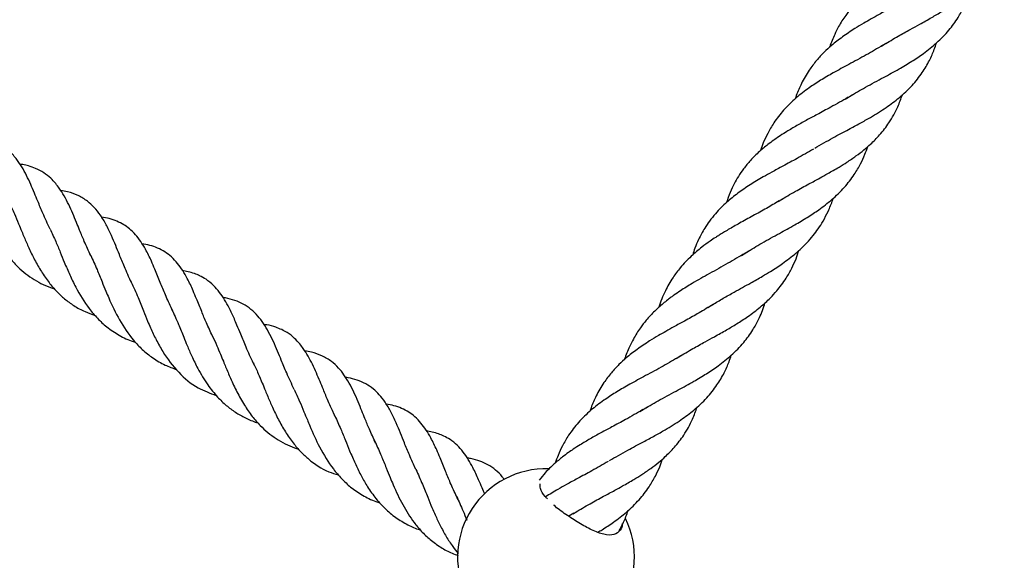
# Model space of a CAD drawing. Units: millimetres. Extents: x 449 to 7542, y 541 to 10846.
# Drawn here: x 4262 to 4429, y 6033 to 6124 of the extents above; entities that cross this region are included whole.
import ezdxf

# ---------------------------------------------------------------- set-up
doc = ezdxf.new("R2010")
doc.units = ezdxf.units.MM
doc.header["$LTSCALE"] = 100

msp = doc.modelspace()

# ---------------------------------------------------------------- linework, layer by layer
at = {"color": 7, "linetype": 'Continuous', "lineweight": 25}
for p, q in [((4408.14, 6119.77), (4408.92, 6120.26)), ((4401.99, 6110.77), (4403.28, 6111.56)), ((4396.48, 6102.22), (4396.68, 6102.34)), ((4390.65, 6093.43), (4391.36, 6093.88)), ((4274.2, 6083.93), (4273.83, 6084.68)), ((4384.41, 6084.26), (4385.78, 6085.12)), ((4280.95, 6079.66), (4280.7, 6080.16)), ((4378.72, 6075.41), (4379.63, 6075.98)), ((4288.03, 6074.64), (4287.79, 6075.14)), ((4294.9, 6070.13), (4294.46, 6071.03)), ((4373.33, 6066.78), (4374.11, 6067.27)), ((4301.84, 6065.58), (4301.49, 6066.27)), ((4315.55, 6056.83), (4315.22, 6057.49)), ((4367.18, 6057.78), (4368.47, 6058.57)), ((4322.36, 6052.43), (4322.11, 6052.93)), ((4329.2, 6047.93), (4328.97, 6048.39)), ((4336.33, 6042.88), (4336.07, 6043.41)), ((4355.98, 6040.53), (4355.12, 6040.02)), ((4355.84, 6040.44), (4356.55, 6040.89))]:
    msp.add_line(p, q, dxfattribs=at)
for start, end in [(88.3458, 146.6973), (146.6973, 204.0044), (269.5792, 25.8735)]:
    msp.add_arc((4351.26, 6033.07), 15, start, end, dxfattribs=at)
for points, knots in [([(4419.84, 6137.64), (4418.87, 6137.06), (4416.89, 6135.87), (4413.83, 6134.2), (4411.12, 6132.66), (4409.13, 6131.43), (4407.97, 6130.64), (4407.25, 6130.11), (4406.64, 6129.65), (4405.68, 6128.88), (4404.43, 6127.77), (4403.15, 6126.39), (4402.17, 6125.12), (4401.45, 6124.05), (4400.82, 6122.98), (4400.11, 6121.52), (4399.6, 6120.37), (4399.39, 6119.6), (4399.38, 6119.59)], [0, 0, 0, 0, 0.1154967, 0.236255, 0.351011, 0.431659, 0.4786923, 0.4990108, 0.524975, 0.5605823, 0.6314459, 0.7099255, 0.771515, 0.8149445, 0.8576843, 0.9135739, 0.9983231, 1, 1, 1, 1]), ([(4408.57, 6120.03), (4409.37, 6120.5), (4410.84, 6121.37), (4412.89, 6122.51), (4414.81, 6123.55), (4416.59, 6124.56), (4418.51, 6125.69), (4420.46, 6126.97), (4422.39, 6128.41), (4423.99, 6129.88), (4425.13, 6131.13), (4426.06, 6132.28), (4426.92, 6133.55), (4427.75, 6135.01), (4428.46, 6136.6), (4428.82, 6137.66), (4428.99, 6138.15)], [0, 0, 0, 0, 0.095995, 0.17474, 0.235682, 0.315264, 0.382354, 0.461362, 0.557111, 0.644364, 0.704783, 0.75182, 0.805028, 0.876696, 0.943411, 1, 1, 1, 1]), ([(4402.72, 6111.22), (4403.63, 6111.75), (4405.49, 6112.84), (4408.39, 6114.38), (4411.01, 6115.8), (4413.3, 6117.17), (4415.45, 6118.61), (4417.21, 6120.02), (4418.61, 6121.36), (4419.57, 6122.43), (4420.43, 6123.52), (4421.3, 6124.81), (4422.25, 6126.57), (4422.92, 6128.11), (4423.21, 6129.12), (4423.24, 6129.24)], [0, 0, 0, 0, 0.108075, 0.22369, 0.324588, 0.409985, 0.49441, 0.596734, 0.653147, 0.709108, 0.758059, 0.80809, 0.885983, 0.986478, 1, 1, 1, 1]), ([(4414.13, 6128.76), (4413.34, 6128.28), (4411.86, 6127.38), (4409.69, 6126.18), (4407.9, 6125.22), (4406.43, 6124.39), (4405.05, 6123.59), (4403.39, 6122.6), (4401.55, 6121.35), (4399.82, 6120.02), (4398.37, 6118.68), (4397.08, 6117.3), (4395.75, 6115.55), (4394.62, 6113.58), (4393.88, 6111.9), (4393.58, 6111), (4393.51, 6110.8)], [0, 0, 0, 0, 0.0961002, 0.1793788, 0.247955, 0.3010573, 0.3501677, 0.4098969, 0.4992269, 0.5838644, 0.645222, 0.7158719, 0.7955606, 0.8949685, 0.9767591, 1, 1, 1, 1]), ([(4408.37, 6119.9), (4407.45, 6119.35), (4405.59, 6118.24), (4402.7, 6116.72), (4400.11, 6115.31), (4397.84, 6113.98), (4395.72, 6112.6), (4393.57, 6110.94), (4391.55, 6108.98), (4389.98, 6106.94), (4388.89, 6105.07), (4388.14, 6103.49), (4387.8, 6102.48), (4387.66, 6102.04)], [0, 0, 0, 0, 0.110531, 0.224164, 0.324466, 0.408788, 0.490738, 0.589794, 0.700692, 0.803901, 0.882153, 0.949176, 1, 1, 1, 1]), ([(4396.83, 6102.43), (4397.85, 6103.04), (4399.72, 6104.13), (4402.37, 6105.51), (4404.48, 6106.66), (4406.66, 6107.87), (4408.9, 6109.29), (4411.3, 6111.06), (4413.36, 6113.01), (4415.06, 6115.14), (4416.26, 6117.2), (4417.04, 6118.92), (4417.37, 6119.94), (4417.49, 6120.31)], [0, 0, 0, 0, 0.1219573, 0.2223579, 0.2968211, 0.3646726, 0.4738282, 0.5718197, 0.6837419, 0.7887418, 0.8806629, 0.9577059, 1, 1, 1, 1]), ([(4402.52, 6111.09), (4401.54, 6110.52), (4399.81, 6109.53), (4397.39, 6108.23), (4395.38, 6107.17), (4393.59, 6106.16), (4392.02, 6105.23), (4390.8, 6104.45), (4389.8, 6103.76), (4388.7, 6102.93), (4387.36, 6101.83), (4385.97, 6100.45), (4384.8, 6099.03), (4383.89, 6097.71), (4383.14, 6096.38), (4382.43, 6094.93), (4382.07, 6093.82), (4381.88, 6093.24)], [0, 0, 0, 0, 0.116108, 0.204259, 0.274351, 0.345107, 0.412593, 0.461892, 0.496686, 0.540401, 0.607949, 0.687396, 0.758187, 0.816824, 0.871771, 0.932731, 1, 1, 1, 1]), ([(4391, 6093.64), (4391.84, 6094.14), (4393.42, 6095.08), (4395.71, 6096.32), (4397.56, 6097.3), (4398.94, 6098.08), (4400, 6098.69), (4401.11, 6099.31), (4402.43, 6100.15), (4403.82, 6101.1), (4405.15, 6102.11), (4406.5, 6103.28), (4407.99, 6104.79), (4409.57, 6106.86), (4410.86, 6109.15), (4411.46, 6110.84), (4411.71, 6111.54)], [0, 0, 0, 0, 0.100897, 0.18847, 0.260148, 0.311586, 0.348251, 0.386574, 0.438604, 0.504413, 0.566309, 0.620147, 0.701941, 0.80134, 0.91803, 1, 1, 1, 1]), ([(4267.15, 6088.71), (4266.73, 6089.61), (4265.99, 6091.2), (4265.14, 6093.26), (4264.47, 6094.9), (4263.85, 6096.36), (4263.15, 6097.86), (4262.34, 6099.34), (4261.34, 6100.8), (4260.11, 6102.14), (4258.68, 6103.18), (4257.14, 6103.81), (4256, 6104.19), (4255.29, 6104.25), (4255.12, 6104.27)], [0, 0, 0, 0, 0.1215877, 0.2143875, 0.2782898, 0.349586, 0.4258939, 0.5076956, 0.5959737, 0.6977722, 0.8053924, 0.8964466, 0.9755201, 1, 1, 1, 1]), ([(4396.62, 6102.31), (4395.71, 6101.77), (4394.02, 6100.79), (4391.6, 6099.5), (4389.68, 6098.46), (4387.81, 6097.4), (4385.85, 6096.25), (4383.78, 6094.82), (4382.16, 6093.53), (4380.92, 6092.35), (4379.93, 6091.29), (4379, 6090.13), (4378.24, 6089), (4377.62, 6087.94), (4377.05, 6086.79), (4376.54, 6085.63), (4376.26, 6084.72), (4376.14, 6084.33)], [0, 0, 0, 0, 0.109397, 0.201451, 0.274316, 0.329833, 0.419061, 0.508096, 0.594783, 0.64373, 0.698073, 0.758315, 0.813616, 0.85345, 0.893938, 0.954608, 1, 1, 1, 1]), ([(4385.23, 6084.78), (4386.1, 6085.31), (4387.91, 6086.4), (4390.74, 6087.94), (4393.31, 6089.35), (4395.57, 6090.7), (4397.69, 6092.08), (4399.84, 6093.75), (4401.88, 6095.73), (4403.47, 6097.78), (4404.58, 6099.68), (4405.32, 6101.27), (4405.67, 6102.27), (4405.82, 6102.71)], [0, 0, 0, 0, 0.106416, 0.220295, 0.320299, 0.404907, 0.486713, 0.586079, 0.697802, 0.802272, 0.882848, 0.948892, 1, 1, 1, 1]), ([(4274.05, 6084.23), (4273.68, 6085.03), (4273.01, 6086.47), (4272.23, 6088.36), (4271.59, 6089.94), (4270.98, 6091.4), (4270.07, 6093.44), (4269.11, 6095.14), (4268.04, 6096.53), (4267.2, 6097.45), (4266.08, 6098.33), (4264.82, 6099.01), (4263.59, 6099.42), (4262.71, 6099.67), (4262.19, 6099.72), (4262.03, 6099.73)], [0, 0, 0, 0, 0.108863, 0.193695, 0.254622, 0.325973, 0.40289, 0.560848, 0.612904, 0.680459, 0.765349, 0.853913, 0.924184, 0.976414, 1, 1, 1, 1]), ([(4253.29, 6097.76), (4253.55, 6097.2), (4254.03, 6096.17), (4254.66, 6094.65), (4255.17, 6093.4), (4255.74, 6092.03), (4256.46, 6090.33), (4257.46, 6088.19), (4258.66, 6086.07), (4259.97, 6084.19), (4261.3, 6082.65), (4263.09, 6081), (4265.05, 6079.74), (4266.86, 6078.91), (4267.66, 6078.67), (4267.88, 6078.61)], [0, 0, 0, 0, 0.081746, 0.149211, 0.202615, 0.242413, 0.321621, 0.415197, 0.511275, 0.602493, 0.684209, 0.756069, 0.900092, 0.972539, 1, 1, 1, 1]), ([(4280.93, 6079.7), (4280.52, 6080.58), (4279.8, 6082.15), (4278.96, 6084.26), (4278.25, 6086.01), (4277.52, 6087.74), (4276.68, 6089.49), (4275.72, 6091.09), (4274.66, 6092.42), (4273.44, 6093.56), (4271.95, 6094.45), (4270.4, 6095.01), (4269.33, 6095.18), (4268.93, 6095.25)], [0, 0, 0, 0, 0.117886, 0.209974, 0.281239, 0.363339, 0.460493, 0.555163, 0.643138, 0.730105, 0.83582, 0.938978, 1, 1, 1, 1]), ([(4383.17, 6078.04), (4384.12, 6078.56), (4385.73, 6079.46), (4387.8, 6080.62), (4389.61, 6081.71), (4391.53, 6082.97), (4393.62, 6084.56), (4395.31, 6086.15), (4396.55, 6087.57), (4397.46, 6088.8), (4398.32, 6090.15), (4399.15, 6091.79), (4399.71, 6093.1), (4399.94, 6093.88), (4399.97, 6093.96)], [0, 0, 0, 0, 0.126707, 0.217774, 0.281094, 0.380903, 0.497396, 0.61035, 0.681431, 0.745496, 0.813836, 0.896285, 0.988815, 1, 1, 1, 1]), ([(4260.21, 6093.22), (4260.51, 6092.59), (4261.04, 6091.46), (4261.74, 6089.77), (4262.29, 6088.44), (4262.87, 6087.06), (4263.56, 6085.45), (4264.51, 6083.48), (4265.64, 6081.51), (4266.9, 6079.69), (4268.23, 6078.15), (4269.63, 6076.84), (4271.21, 6075.69), (4272.93, 6074.73), (4274.2, 6074.28), (4274.78, 6074.08)], [0, 0, 0, 0, 0.0910263, 0.1650508, 0.2222156, 0.2629285, 0.3387995, 0.4236475, 0.5124046, 0.6017671, 0.6834888, 0.7566185, 0.8369673, 0.9257857, 1, 1, 1, 1]), ([(4390.79, 6093.52), (4390.09, 6093.09), (4388.66, 6092.22), (4386.36, 6090.98), (4384.2, 6089.78), (4382.52, 6088.84), (4381.38, 6088.16), (4380.67, 6087.72), (4379.92, 6087.24), (4378.92, 6086.57), (4377.49, 6085.53), (4375.75, 6084.05), (4374.12, 6082.35), (4372.93, 6080.75), (4372.1, 6079.42), (4371.46, 6078.2), (4370.88, 6076.87), (4370.51, 6075.93), (4370.37, 6075.42), (4370.37, 6075.41)], [0, 0, 0, 0, 0.085977, 0.173776, 0.260851, 0.335227, 0.368008, 0.396391, 0.420829, 0.460065, 0.522079, 0.609097, 0.709573, 0.787723, 0.837935, 0.88681, 0.942714, 0.999175, 1, 1, 1, 1]), ([(4287.8, 6075.13), (4287.42, 6075.95), (4286.73, 6077.46), (4285.8, 6079.77), (4285.03, 6081.68), (4284.38, 6083.21), (4283.85, 6084.34), (4283.01, 6085.94), (4281.97, 6087.49), (4280.67, 6088.76), (4279.62, 6089.51), (4278.49, 6090.08), (4277.24, 6090.52), (4276.32, 6090.68), (4275.87, 6090.76)], [0, 0, 0, 0, 0.110109, 0.202842, 0.308981, 0.375348, 0.426922, 0.480718, 0.635943, 0.715831, 0.783025, 0.856027, 0.930492, 1, 1, 1, 1]), ([(4267.14, 6088.73), (4267.47, 6088.04), (4268.05, 6086.79), (4268.84, 6084.87), (4269.47, 6083.32), (4270.01, 6082.04), (4270.48, 6080.98), (4270.97, 6079.93), (4271.97, 6077.93), (4273.33, 6075.72), (4275.16, 6073.56), (4276.84, 6072), (4278.84, 6070.68), (4280.51, 6069.84), (4281.5, 6069.56), (4281.64, 6069.52)], [0, 0, 0, 0, 0.099998, 0.180449, 0.25129, 0.297289, 0.340402, 0.38472, 0.430293, 0.597209, 0.683838, 0.770472, 0.877357, 0.982338, 1, 1, 1, 1]), ([(4294.7, 6070.54), (4294.35, 6071.3), (4293.69, 6072.7), (4292.81, 6074.85), (4292.08, 6076.68), (4291.45, 6078.19), (4290.93, 6079.34), (4290.11, 6080.98), (4289.09, 6082.6), (4287.76, 6084.02), (4286.64, 6084.89), (4285.41, 6085.53), (4284.1, 6085.99), (4283.15, 6086.17), (4282.68, 6086.25)], [0, 0, 0, 0, 0.101508, 0.187545, 0.287303, 0.351677, 0.403065, 0.456679, 0.611236, 0.693454, 0.772762, 0.852859, 0.92692, 1, 1, 1, 1]), ([(4274.04, 6084.25), (4274.4, 6083.47), (4275.05, 6082.07), (4275.88, 6079.98), (4276.54, 6078.35), (4277.46, 6076.17), (4278.87, 6073.22), (4280.83, 6070.31), (4282.8, 6068.22), (4284.58, 6066.8), (4286.52, 6065.66), (4287.95, 6065.14), (4288.6, 6064.9)], [0, 0, 0, 0, 0.1104764, 0.1996956, 0.2676263, 0.3145123, 0.471218, 0.6353079, 0.7227169, 0.8170187, 0.9155073, 1, 1, 1, 1]), ([(4385.03, 6084.65), (4384.06, 6084.07), (4382.08, 6082.88), (4379.02, 6081.21), (4376.31, 6079.68), (4374.32, 6078.44), (4373.16, 6077.65), (4372.44, 6077.12), (4371.83, 6076.66), (4370.87, 6075.89), (4369.62, 6074.79), (4368.34, 6073.4), (4367.35, 6072.14), (4366.64, 6071.06), (4366.01, 6069.99), (4365.3, 6068.53), (4364.79, 6067.38), (4364.58, 6066.61), (4364.57, 6066.6)], [0, 0, 0, 0, 0.115497, 0.236256, 0.351011, 0.431659, 0.478693, 0.499012, 0.524976, 0.560583, 0.631446, 0.709927, 0.771515, 0.814944, 0.857686, 0.913574, 0.998325, 1, 1, 1, 1]), ([(4373.76, 6067.04), (4374.56, 6067.52), (4376.03, 6068.38), (4378.08, 6069.53), (4380, 6070.56), (4381.78, 6071.57), (4383.7, 6072.7), (4385.65, 6073.98), (4387.57, 6075.42), (4389.18, 6076.89), (4390.32, 6078.14), (4391.25, 6079.29), (4392.11, 6080.56), (4392.94, 6082.02), (4393.65, 6083.61), (4394.01, 6084.67), (4394.18, 6085.16)], [0, 0, 0, 0, 0.095995, 0.17474, 0.235682, 0.315264, 0.382354, 0.461362, 0.557111, 0.644364, 0.704782, 0.751821, 0.805028, 0.876696, 0.943411, 1, 1, 1, 1]), ([(4301.63, 6066), (4301.2, 6066.9), (4300.44, 6068.53), (4299.56, 6070.71), (4298.91, 6072.29), (4298.41, 6073.47), (4297.97, 6074.44), (4297.2, 6076.05), (4296.21, 6077.69), (4294.85, 6079.25), (4293.72, 6080.17), (4292.62, 6080.79), (4291.59, 6081.2), (4290.61, 6081.5), (4289.88, 6081.63), (4289.54, 6081.69)], [0, 0, 0, 0, 0.121386, 0.218483, 0.291061, 0.340625, 0.386681, 0.434525, 0.589126, 0.673952, 0.765039, 0.835338, 0.887901, 0.947437, 1, 1, 1, 1]), ([(4280.92, 6079.72), (4281.3, 6078.87), (4282, 6077.34), (4282.89, 6075.06), (4283.6, 6073.33), (4284.3, 6071.69), (4285.13, 6069.92), (4286.6, 6067.28), (4288.85, 6064.32), (4291.88, 6061.77), (4294.28, 6060.89), (4295.34, 6060.5)], [0, 0, 0, 0, 0.121152, 0.218021, 0.290512, 0.338896, 0.423063, 0.512949, 0.688858, 0.862647, 1, 1, 1, 1]), ([(4379.51, 6075.89), (4380.11, 6076.26), (4381.31, 6076.99), (4382.55, 6077.69), (4383.17, 6078.04)], [0, 0, 0, 0, 0.501688, 1, 1, 1, 1]), ([(4308.56, 6061.51), (4308.12, 6062.45), (4307.34, 6064.12), (4306.45, 6066.3), (4305.71, 6068.08), (4305.01, 6069.7), (4304.23, 6071.28), (4303.36, 6072.73), (4302.37, 6074.04), (4301.24, 6075.16), (4299.95, 6076.03), (4298.49, 6076.65), (4297.32, 6076.99), (4296.59, 6077.09), (4296.45, 6077.11)], [0, 0, 0, 0, 0.126232, 0.2244, 0.294318, 0.374145, 0.45877, 0.543039, 0.626164, 0.715184, 0.806112, 0.890785, 0.978537, 1, 1, 1, 1]), ([(4379.32, 6075.77), (4378.53, 6075.29), (4377.05, 6074.39), (4374.88, 6073.19), (4373.09, 6072.23), (4371.62, 6071.4), (4370.24, 6070.6), (4368.58, 6069.61), (4366.73, 6068.36), (4365.01, 6067.03), (4363.56, 6065.69), (4362.27, 6064.31), (4360.94, 6062.56), (4359.81, 6060.59), (4359.07, 6058.91), (4358.77, 6058.01), (4358.7, 6057.81)], [0, 0, 0, 0, 0.0961, 0.179379, 0.247955, 0.301057, 0.350167, 0.409897, 0.499226, 0.583864, 0.645221, 0.715872, 0.79556, 0.894969, 0.976757, 1, 1, 1, 1]), ([(4367.91, 6058.23), (4368.81, 6058.76), (4370.68, 6059.85), (4373.58, 6061.39), (4376.2, 6062.81), (4378.49, 6064.19), (4380.64, 6065.62), (4382.4, 6067.03), (4383.8, 6068.37), (4384.76, 6069.44), (4385.61, 6070.53), (4386.49, 6071.82), (4387.44, 6073.58), (4388.11, 6075.13), (4388.4, 6076.14), (4388.43, 6076.26)], [0, 0, 0, 0, 0.1080748, 0.2236889, 0.3245884, 0.4099838, 0.4944095, 0.5967331, 0.6531466, 0.7091073, 0.7580591, 0.8080901, 0.8859831, 0.9864799, 1, 1, 1, 1]), ([(4287.79, 6075.15), (4288.17, 6074.31), (4288.84, 6072.83), (4289.7, 6070.67), (4290.44, 6068.85), (4291.21, 6067.06), (4292.32, 6064.78), (4293.75, 6062.41), (4295.4, 6060.33), (4296.99, 6058.8), (4298.57, 6057.62), (4300.3, 6056.67), (4301.58, 6056.09), (4302.32, 6055.89), (4302.39, 6055.88)], [0, 0, 0, 0, 0.121162, 0.214487, 0.272985, 0.346861, 0.434996, 0.560624, 0.666028, 0.748844, 0.828973, 0.909016, 0.991608, 1, 1, 1, 1]), ([(4315.46, 6057.02), (4315.07, 6057.87), (4314.37, 6059.37), (4313.57, 6061.33), (4312.91, 6062.93), (4312.31, 6064.37), (4311.42, 6066.33), (4310.49, 6067.97), (4309.43, 6069.36), (4308.55, 6070.3), (4307.25, 6071.32), (4305.66, 6072.03), (4304.33, 6072.45), (4303.6, 6072.52), (4303.45, 6072.53)], [0, 0, 0, 0, 0.114126, 0.202322, 0.264576, 0.335117, 0.409186, 0.561769, 0.613967, 0.684628, 0.773798, 0.894092, 0.97752, 1, 1, 1, 1]), ([(4294.69, 6070.56), (4294.94, 6070.03), (4295.39, 6069.06), (4296, 6067.61), (4296.49, 6066.4), (4297.05, 6065.04), (4297.79, 6063.29), (4298.82, 6061.09), (4300.04, 6058.9), (4301.37, 6057), (4302.71, 6055.45), (4304.49, 6053.8), (4306.46, 6052.54), (4308.26, 6051.71), (4309.07, 6051.47), (4309.29, 6051.41)], [0, 0, 0, 0, 0.077762, 0.142388, 0.194162, 0.233572, 0.314212, 0.411545, 0.51074, 0.602709, 0.684327, 0.756126, 0.900011, 0.972385, 1, 1, 1, 1]), ([(4322.33, 6052.5), (4321.98, 6053.26), (4321.35, 6054.62), (4320.61, 6056.43), (4319.99, 6057.98), (4319.37, 6059.49), (4318.43, 6061.65), (4317.35, 6063.6), (4316.04, 6065.25), (4314.83, 6066.38), (4313.3, 6067.27), (4311.76, 6067.82), (4310.72, 6067.99), (4310.34, 6068.05)], [0, 0, 0, 0, 0.102045, 0.18252, 0.241654, 0.314551, 0.396017, 0.562095, 0.640834, 0.732079, 0.839716, 0.941, 1, 1, 1, 1]), ([(4362.02, 6049.45), (4363.04, 6050.05), (4364.91, 6051.14), (4367.56, 6052.52), (4369.67, 6053.67), (4371.85, 6054.88), (4374.09, 6056.3), (4376.48, 6058.07), (4378.55, 6060.02), (4380.25, 6062.16), (4381.45, 6064.21), (4382.23, 6065.93), (4382.56, 6066.96), (4382.68, 6067.32)], [0, 0, 0, 0, 0.121958, 0.222358, 0.296821, 0.364674, 0.473828, 0.571821, 0.683742, 0.788743, 0.880665, 0.957708, 1, 1, 1, 1]), ([(4301.62, 6066.02), (4301.9, 6065.43), (4302.41, 6064.34), (4303.08, 6062.73), (4303.61, 6061.43), (4304.18, 6060.06), (4304.89, 6058.41), (4305.86, 6056.38), (4307.02, 6054.34), (4308.3, 6052.5), (4309.63, 6050.95), (4311.55, 6049.18), (4313.61, 6047.74), (4315.49, 6047.19), (4316.05, 6047.03)], [0, 0, 0, 0, 0.0876564, 0.1593601, 0.2153271, 0.255968, 0.3338787, 0.4231684, 0.5157852, 0.6067036, 0.689079, 0.7627756, 0.929925, 1, 1, 1, 1]), ([(4373.56, 6066.91), (4372.64, 6066.37), (4370.78, 6065.25), (4367.89, 6063.73), (4365.3, 6062.33), (4363.03, 6060.99), (4360.91, 6059.61), (4358.76, 6057.95), (4356.73, 6055.99), (4355.17, 6053.96), (4354.08, 6052.08), (4353.33, 6050.5), (4352.99, 6049.49), (4352.84, 6049.05)], [0, 0, 0, 0, 0.110531, 0.224163, 0.324466, 0.408788, 0.490738, 0.589794, 0.700692, 0.803901, 0.882152, 0.949176, 1, 1, 1, 1]), ([(4329.2, 6047.93), (4328.82, 6048.76), (4328.12, 6050.27), (4327.28, 6052.36), (4326.56, 6054.17), (4325.82, 6055.95), (4324.97, 6057.75), (4324.02, 6059.34), (4323.02, 6060.63), (4321.94, 6061.68), (4320.71, 6062.52), (4319.26, 6063.12), (4318.09, 6063.46), (4317.39, 6063.55), (4317.24, 6063.57)], [0, 0, 0, 0, 0.110712, 0.20168, 0.277171, 0.362231, 0.459977, 0.554545, 0.6403, 0.716984, 0.805554, 0.894764, 0.97799, 1, 1, 1, 1]), ([(4308.54, 6061.53), (4308.86, 6060.87), (4309.42, 6059.67), (4310.15, 6057.9), (4310.72, 6056.51), (4311.55, 6054.5), (4312.86, 6051.57), (4314.71, 6048.55), (4316.56, 6046.37), (4318.19, 6044.85), (4320.12, 6043.55), (4321.8, 6042.7), (4322.84, 6042.38), (4323.07, 6042.32)], [0, 0, 0, 0, 0.0958408, 0.1733536, 0.2326389, 0.2739366, 0.4256921, 0.5965406, 0.6830575, 0.7685841, 0.8691706, 0.9721308, 1, 1, 1, 1]), ([(4336.1, 6043.34), (4335.74, 6044.13), (4335.06, 6045.57), (4334.16, 6047.8), (4333.41, 6049.66), (4332.77, 6051.18), (4332.24, 6052.32), (4331.42, 6053.95), (4330.38, 6055.54), (4329.07, 6056.9), (4327.98, 6057.72), (4326.8, 6058.33), (4325.52, 6058.79), (4324.6, 6058.96), (4324.16, 6059.04)], [0, 0, 0, 0, 0.105458, 0.19457, 0.297321, 0.362677, 0.414229, 0.468021, 0.623148, 0.704559, 0.778993, 0.85626, 0.930587, 1, 1, 1, 1]), ([(4367.7, 6058.1), (4366.73, 6057.54), (4365, 6056.54), (4362.58, 6055.24), (4360.57, 6054.18), (4358.78, 6053.17), (4357.21, 6052.24), (4355.99, 6051.46), (4354.99, 6050.77), (4353.89, 6049.95), (4352.55, 6048.84), (4351.21, 6047.53), (4350.44, 6046.56), (4350.11, 6046.14)], [0, 0, 0, 0, 0.155082, 0.272822, 0.366441, 0.460949, 0.551087, 0.616934, 0.663407, 0.721798, 0.812019, 0.918133, 1, 1, 1, 1]), ([(4356.19, 6040.66), (4357.03, 6041.16), (4358.61, 6042.09), (4360.9, 6043.33), (4362.75, 6044.32), (4364.13, 6045.09), (4365.19, 6045.7), (4366.3, 6046.33), (4367.62, 6047.16), (4369.01, 6048.11), (4370.34, 6049.12), (4371.69, 6050.3), (4373.18, 6051.81), (4374.76, 6053.87), (4376.05, 6056.16), (4376.65, 6057.86), (4376.9, 6058.56)], [0, 0, 0, 0, 0.100897, 0.18847, 0.260148, 0.311586, 0.348252, 0.386574, 0.438604, 0.504414, 0.566309, 0.620147, 0.701941, 0.801341, 0.91803, 1, 1, 1, 1]), ([(4315.45, 6057.05), (4315.79, 6056.31), (4316.39, 6054.99), (4317.21, 6052.97), (4317.86, 6051.35), (4318.4, 6050.06), (4318.86, 6049.02), (4319.33, 6048.03), (4319.97, 6046.76), (4320.89, 6045.12), (4322.22, 6043.18), (4323.86, 6041.33), (4325.73, 6039.75), (4327.75, 6038.6), (4329.14, 6037.9), (4329.9, 6037.73), (4329.92, 6037.72)], [0, 0, 0, 0, 0.104904, 0.188933, 0.262184, 0.308338, 0.349984, 0.391686, 0.433552, 0.512635, 0.607787, 0.709212, 0.80996, 0.907855, 0.997564, 1, 1, 1, 1]), ([(4340.86, 6043.75), (4340.72, 6044.11), (4340.37, 6044.95), (4339.88, 6046.11), (4339.36, 6047.27), (4338.55, 6048.94), (4337.53, 6050.6), (4336.19, 6052.11), (4335.09, 6052.99), (4334.02, 6053.59), (4333.01, 6054), (4332.02, 6054.3), (4331.29, 6054.43), (4330.94, 6054.5)], [0, 0, 0, 0, 0.063587, 0.147998, 0.213495, 0.282184, 0.480864, 0.588538, 0.699499, 0.786995, 0.854563, 0.931111, 1, 1, 1, 1]), ([(4322.32, 6052.52), (4322.66, 6051.77), (4323.28, 6050.41), (4324.1, 6048.36), (4324.76, 6046.72), (4325.4, 6045.19), (4326.09, 6043.64), (4327.22, 6041.44), (4328.53, 6039.35), (4330.13, 6037.42), (4331.62, 6035.99), (4333.37, 6034.73), (4334.97, 6033.86), (4336.01, 6033.49), (4336.36, 6033.37)], [0, 0, 0, 0, 0.108496, 0.197797, 0.267903, 0.318683, 0.392252, 0.464407, 0.607134, 0.683562, 0.770847, 0.863638, 0.955127, 1, 1, 1, 1]), ([(4344.19, 6046.24), (4344.08, 6046.4), (4343.62, 6047.01), (4342.71, 6047.89), (4341.45, 6048.77), (4340.03, 6049.4), (4338.84, 6049.76), (4338.06, 6049.87), (4337.85, 6049.9)], [0, 0, 0, 0, 0.074937, 0.291053, 0.514611, 0.711016, 0.922593, 1, 1, 1, 1]), ([(4361.81, 6049.32), (4360.9, 6048.79), (4359.21, 6047.8), (4356.78, 6046.51), (4354.87, 6045.47), (4353.03, 6044.44), (4351.87, 6043.73), (4351.17, 6043.31)], [0, 0, 0, 0, 0.263889, 0.48594, 0.661706, 0.795626, 1, 1, 1, 1]), ([(4360.07, 6037.32), (4360.3, 6037.45), (4361.22, 6038), (4362.87, 6039.09), (4365.03, 6040.76), (4367.07, 6042.74), (4368.66, 6044.8), (4369.77, 6046.7), (4370.51, 6048.28), (4370.86, 6049.29), (4371.01, 6049.72)], [0, 0, 0, 0, 0.043951, 0.175377, 0.335014, 0.514503, 0.682339, 0.811792, 0.917892, 1, 1, 1, 1]), ([(4329.19, 6047.95), (4329.56, 6047.13), (4330.24, 6045.64), (4331.13, 6043.41), (4331.84, 6041.65), (4332.54, 6040.05), (4333.31, 6038.4), (4334.31, 6036.58), (4335.33, 6034.99), (4336.08, 6034.08), (4336.4, 6033.7)], [0, 0, 0, 0, 0.1841315, 0.3339856, 0.4495708, 0.530609, 0.6502568, 0.7781747, 0.9065986, 1, 1, 1, 1]), ([(4351.49, 6042.99), (4351.37, 6043.11), (4350.73, 6043.72), (4350.24, 6044.63), (4350.27, 6045.28), (4350.28, 6045.54)], [0, 0, 0, 0, 0.123763, 0.646337, 1, 1, 1, 1]), ([(4336.09, 6043.37), (4336.46, 6042.57), (4337.04, 6041.31), (4337.62, 6039.88), (4337.83, 6039.36)], [0, 0, 0, 0, 0.637025, 1, 1, 1, 1]), ([(4363.84, 6037.65), (4363.54, 6037.35), (4362.92, 6036.75), (4361.17, 6036.82), (4359.09, 6037.61), (4356.83, 6038.85), (4354.64, 6040.31), (4353.13, 6041.36), (4352.61, 6041.88), (4352.59, 6041.89)], [0, 0, 0, 0, 0.180311, 0.361243, 0.526673, 0.682626, 0.838324, 0.994877, 1, 1, 1, 1]), ([(4363.66, 6037.52), (4363.87, 6037.93), (4364.41, 6038.95), (4364.9, 6040.12), (4365.13, 6040.89), (4365.16, 6040.98)], [0, 0, 0, 0, 0.3693464, 0.93199, 1, 1, 1, 1]), ([(4364.17, 6038.8), (4364.17, 6038.78), (4364.26, 6038.28), (4364.05, 6037.96), (4363.84, 6037.65)], [0, 0, 0, 0, 0.039438, 1, 1, 1, 1])]:
    msp.add_open_spline(points, degree=3, knots=knots, dxfattribs=at)

doc.saveas('drawing.dxf')
